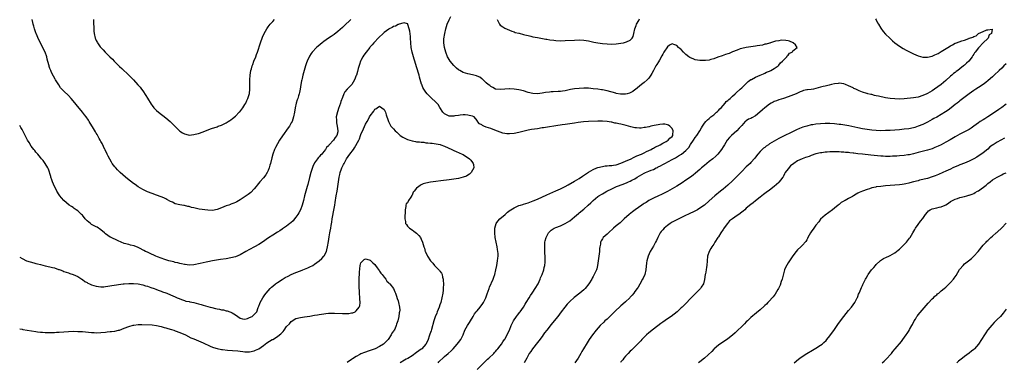
# Model space of a CAD drawing. Units: inches. Extents: x 2517000 to 2520000, y 1539000 to 1542000.
# Drawn here: x 2517000 to 2517424, y 1540293 to 1540441 of the extents above; entities that cross this region are included whole.
import ezdxf

# ---------------------------------------------------------------- set-up
doc = ezdxf.new("R2010")
doc.units = ezdxf.units.IN
doc.header["$MEASUREMENT"] = 0
doc.layers.add('LD25171539_10ft', color=41, linetype='Continuous')

msp = doc.modelspace()

# ---------------------------------------------------------------- linework, layer by layer
at = {"layer": 'LD25171539_10ft'}
for points, elevation in [([(2517180.25, 1540293), (2517180.62, 1540293.38), (2517181, 1540293.8), (2517182.31, 1540295), (2517183, 1540295.68), (2517184.62, 1540297), (2517185.85, 1540298.15), (2517186.68, 1540299), (2517188.49, 1540301), (2517189, 1540301.65), (2517190.01, 1540303), (2517191, 1540305), (2517191.8, 1540307), (2517192.94, 1540309), (2517193.72, 1540310.28), (2517194.14, 1540311), (2517195.35, 1540313), (2517195.95, 1540314.05), (2517196.7, 1540315), (2517197, 1540315.42), (2517198.35, 1540317), (2517199.46, 1540318.54), (2517199.83, 1540319), (2517200.78, 1540321), (2517201.34, 1540322.66), (2517202.19, 1540325), (2517202.42, 1540325.58), (2517203.9, 1540329), (2517204.17, 1540329.83), (2517204.62, 1540331), (2517205.15, 1540333), (2517205.55, 1540335), (2517205.88, 1540337), (2517205.95, 1540338.05), (2517206.07, 1540339), (2517206.06, 1540340.06), (2517206, 1540341), (2517205.86, 1540341.86), (2517205.66, 1540343), (2517205.22, 1540345), (2517204.88, 1540347), (2517204.67, 1540349), (2517204.65, 1540349.35), (2517204.68, 1540351), (2517205.23, 1540353), (2517205.97, 1540354.03), (2517206.79, 1540355), (2517209.09, 1540357), (2517210.13, 1540357.87), (2517211.26, 1540358.74), (2517211.63, 1540359), (2517213, 1540359.84), (2517214.49, 1540360.49), (2517215, 1540360.75), (2517215.71, 1540361), (2517216.7, 1540361.3), (2517217, 1540361.36), (2517219, 1540361.98), (2517219.76, 1540362.24), (2517221.21, 1540362.79), (2517223, 1540363.53), (2517227, 1540365.37), (2517231, 1540367.14), (2517233, 1540368.04), (2517235, 1540369.05), (2517236.25, 1540369.75), (2517239, 1540371.35), (2517241, 1540372.53), (2517242.49, 1540373.51), (2517243.67, 1540374.33), (2517245, 1540375.21), (2517247, 1540376.31), (2517248.61, 1540377), (2517249, 1540377.15), (2517251, 1540377.7), (2517252.13, 1540377.87), (2517253, 1540377.95), (2517253.93, 1540378.07), (2517255, 1540378.11), (2517255.75, 1540378.25), (2517257, 1540378.42), (2517259, 1540379.02), (2517261, 1540379.91), (2517263.37, 1540381), (2517264.45, 1540381.55), (2517265, 1540381.78), (2517265.83, 1540382.17), (2517267.9, 1540383), (2517269, 1540383.58), (2517270.05, 1540384.05), (2517271, 1540384.54), (2517272.05, 1540385), (2517272.61, 1540385.39), (2517273, 1540385.54), (2517273.87, 1540386.13), (2517275, 1540386.54), (2517275.27, 1540386.73), (2517275.92, 1540387), (2517277, 1540387.7), (2517278.47, 1540388.47), (2517279.33, 1540389), (2517280.08, 1540389.92), (2517281, 1540390.62), (2517281.28, 1540391), (2517281.32, 1540391.32), (2517281.43, 1540393), (2517281, 1540394), (2517280.11, 1540395), (2517279.46, 1540395.46), (2517279, 1540395.66), (2517277.83, 1540395.83), (2517277, 1540395.89), (2517275.76, 1540395.76), (2517275, 1540395.66), (2517273.33, 1540395.33), (2517271.86, 1540395), (2517271.21, 1540394.79), (2517271, 1540394.77), (2517269.57, 1540394.43), (2517269, 1540394.39), (2517267.77, 1540394.23), (2517267, 1540394.21), (2517265.72, 1540394.28), (2517265, 1540394.35), (2517263.28, 1540394.72), (2517261.28, 1540395.28), (2517259, 1540395.84), (2517258.04, 1540396.04), (2517257, 1540396.29), (2517256.38, 1540396.38), (2517255, 1540396.69), (2517254.72, 1540396.72), (2517253, 1540396.99), (2517251, 1540397.17), (2517249, 1540397.19), (2517245, 1540397), (2517242.86, 1540396.86), (2517240.58, 1540396.58), (2517239, 1540396.33), (2517235, 1540395.82), (2517233.61, 1540395.61), (2517231, 1540395.18), (2517227.34, 1540394.66), (2517225.62, 1540394.38), (2517225, 1540394.26), (2517223, 1540393.92), (2517220.46, 1540393.54), (2517219, 1540393.27), (2517216.71, 1540392.71), (2517215, 1540392.25), (2517213, 1540391.86), (2517211, 1540391.7), (2517209.78, 1540391.78), (2517209, 1540391.86), (2517208.08, 1540392.08), (2517207, 1540392.38), (2517204.71, 1540393.29), (2517203, 1540394), (2517201, 1540394.67), (2517199.97, 1540395), (2517199.3, 1540395.3), (2517199, 1540395.58), (2517198.1, 1540396.1), (2517197.24, 1540397), (2517197.15, 1540397.15), (2517197, 1540397.52), (2517195.7, 1540399), (2517195, 1540399.36), (2517193.64, 1540399.64), (2517193, 1540399.74), (2517191.88, 1540399.88), (2517191, 1540399.86), (2517189.81, 1540399.81), (2517189, 1540399.66), (2517187.42, 1540399.42), (2517187, 1540399.34), (2517185.37, 1540399.38), (2517185, 1540399.41), (2517183.86, 1540399.86), (2517183, 1540400.39), (2517182.66, 1540400.66), (2517182.34, 1540401), (2517181, 1540403.12), (2517180.31, 1540404.31), (2517179.69, 1540405), (2517179, 1540405.62), (2517177.53, 1540407), (2517177.24, 1540407.24), (2517176.21, 1540408.21), (2517175.53, 1540409), (2517175, 1540409.66), (2517174.1, 1540411), (2517173.68, 1540411.68), (2517173.19, 1540413), (2517173.13, 1540413.13), (2517172.19, 1540416.19), (2517172.01, 1540417), (2517171.64, 1540418.36), (2517171.35, 1540419.35), (2517171, 1540420.62), (2517170.25, 1540423), (2517169.92, 1540423.92), (2517169.6, 1540425), (2517169.04, 1540427), (2517168.66, 1540429), (2517168.51, 1540431), (2517168.4, 1540433), (2517168.29, 1540433.71), (2517168.06, 1540436.06), (2517167.8, 1540437), (2517167.18, 1540438.82), (2517167.16, 1540439), (2517167.13, 1540439.13), (2517167, 1540439.21), (2517165.6, 1540439.6), (2517165, 1540439.5), (2517163.45, 1540439), (2517163.13, 1540438.87), (2517163, 1540438.87), (2517161.82, 1540438.18), (2517161, 1540437.95), (2517160.4, 1540437.6), (2517159.15, 1540437), (2517159, 1540436.92), (2517157, 1540435.41), (2517156.54, 1540435), (2517154.76, 1540433.24), (2517152.61, 1540431), (2517151.84, 1540430.16), (2517151, 1540429.22), (2517150.81, 1540429), (2517149.23, 1540427), (2517148.31, 1540425.69), (2517147.87, 1540425), (2517147, 1540423.33), (2517146.84, 1540423), (2517146.34, 1540421.66), (2517145.87, 1540419.87), (2517145.46, 1540418.54), (2517145.05, 1540417), (2517145, 1540416.84), (2517144.23, 1540415), (2517143.07, 1540413), (2517143, 1540412.91), (2517141.04, 1540410.96), (2517140.11, 1540409.89), (2517139.66, 1540409), (2517139, 1540407.39), (2517138.37, 1540405.63), (2517138.19, 1540405), (2517137.77, 1540403.77), (2517137.34, 1540402.66), (2517137, 1540401.63), (2517136.83, 1540401.17), (2517136.38, 1540399), (2517136.42, 1540397.59), (2517136.47, 1540396.47), (2517136.79, 1540395), (2517137.07, 1540393), (2517137, 1540392.58), (2517136.6, 1540391), (2517135.84, 1540390.16), (2517135.11, 1540389), (2517133.31, 1540387), (2517133.15, 1540386.85), (2517133, 1540386.62), (2517132.19, 1540385.81), (2517131.7, 1540385), (2517131, 1540384.05), (2517130.09, 1540383), (2517129.54, 1540382.46), (2517129, 1540381.8), (2517128.58, 1540381.42), (2517128.27, 1540381), (2517127, 1540379.19), (2517126.9, 1540379), (2517126.31, 1540377.69), (2517125.46, 1540375), (2517124.83, 1540372.83), (2517124.08, 1540369.92), (2517123.79, 1540369), (2517123.21, 1540367), (2517122.71, 1540365), (2517122.27, 1540363), (2517122.02, 1540361.98), (2517121.73, 1540361), (2517120.97, 1540359), (2517120.28, 1540357.72), (2517119.81, 1540357), (2517119, 1540355.81), (2517118.32, 1540355), (2517117.74, 1540354.26), (2517116.73, 1540353.27), (2517116.38, 1540353), (2517115, 1540351.9), (2517113.26, 1540350.74), (2517113, 1540350.59), (2517112.05, 1540349.95), (2517111, 1540349.31), (2517109, 1540348.03), (2517107.19, 1540346.81), (2517104.55, 1540345), (2517103, 1540344.03), (2517101.14, 1540343), (2517099, 1540341.86), (2517097.47, 1540341), (2517095, 1540339.55), (2517093, 1540338.67), (2517091, 1540338.18), (2517089, 1540337.86), (2517086.47, 1540337.53), (2517084.73, 1540337.27), (2517083, 1540336.96), (2517081, 1540336.55), (2517080.39, 1540336.39), (2517079, 1540336.11), (2517077.8, 1540335.8), (2517075, 1540335.23), (2517073, 1540335.12), (2517071.34, 1540335.34), (2517071, 1540335.36), (2517069.69, 1540335.69), (2517069, 1540335.8), (2517068.08, 1540336.08), (2517067, 1540336.29), (2517066.46, 1540336.46), (2517065, 1540336.79), (2517064.23, 1540337), (2517062.48, 1540337.52), (2517061, 1540338.05), (2517059.33, 1540338.67), (2517058.59, 1540339), (2517057.55, 1540339.55), (2517057, 1540339.74), (2517056.17, 1540340.17), (2517055, 1540340.66), (2517054.24, 1540341), (2517053.46, 1540341.46), (2517051.61, 1540342.39), (2517051, 1540342.72), (2517049.36, 1540343.36), (2517047.77, 1540343.77), (2517047, 1540343.93), (2517045, 1540344.48), (2517042.43, 1540345.57), (2517039.16, 1540347.16), (2517039, 1540347.21), (2517037, 1540348.57), (2517036.76, 1540348.76), (2517036.52, 1540349), (2517035, 1540350.29), (2517033.41, 1540351.41), (2517033, 1540351.64), (2517032.08, 1540352.08), (2517031, 1540352.67), (2517030.78, 1540352.78), (2517030.47, 1540353), (2517029, 1540354.23), (2517028.25, 1540355), (2517027, 1540356.64), (2517026.64, 1540357), (2517025, 1540358.53), (2517024.27, 1540359), (2517023.52, 1540359.52), (2517023, 1540359.9), (2517022.32, 1540360.32), (2517021.38, 1540361), (2517019.06, 1540363), (2517018.07, 1540364.07), (2517017.31, 1540365), (2517017, 1540365.44), (2517016.04, 1540367), (2517015.66, 1540367.66), (2517015.01, 1540369), (2517014.16, 1540371), (2517013.87, 1540371.86), (2517013.45, 1540373), (2517013.36, 1540373.36), (2517012.43, 1540376.43), (2517012.14, 1540377), (2517011.04, 1540379), (2517010.16, 1540380.16), (2517009.44, 1540381), (2517009, 1540381.47), (2517007.76, 1540383), (2517007, 1540383.81), (2517006.48, 1540384.48), (2517006.12, 1540385), (2517005, 1540386.43), (2517004.01, 1540388.01), (2517003.43, 1540389), (2517001.91, 1540391.91), (2517001.39, 1540393), (2517001, 1540393.66), (2517000.48, 1540394.48), (2517000.2, 1540395), (2517000, 1540395.27)], 7100), ([(2517142.65, 1540441), (2517139.75, 1540438.25), (2517139, 1540437.57), (2517137, 1540435.84), (2517135.4, 1540434.6), (2517134.23, 1540433.77), (2517133.08, 1540433), (2517131, 1540431.54), (2517130.28, 1540431), (2517128.51, 1540429.49), (2517127.89, 1540429), (2517125.98, 1540427), (2517125.58, 1540426.42), (2517124.81, 1540425.19), (2517124.7, 1540425), (2517123.82, 1540423), (2517123.59, 1540422.41), (2517123.12, 1540421), (2517122.5, 1540419), (2517121.93, 1540417), (2517121.61, 1540415.61), (2517121.49, 1540415), (2517121.45, 1540414.55), (2517121.17, 1540413), (2517120.86, 1540411), (2517120.48, 1540409.52), (2517120.38, 1540409), (2517120.13, 1540408.13), (2517119.75, 1540407), (2517119.55, 1540406.45), (2517119.15, 1540405), (2517118.73, 1540403), (2517118.41, 1540401), (2517118, 1540399), (2517117.3, 1540397), (2517117, 1540396.4), (2517116.16, 1540395), (2517115.68, 1540394.32), (2517113.17, 1540390.83), (2517111.97, 1540389), (2517111, 1540387.4), (2517110.15, 1540385.85), (2517109.76, 1540385), (2517108.98, 1540383), (2517108.57, 1540381.43), (2517108.03, 1540379), (2517107.81, 1540378.19), (2517107.44, 1540377), (2517107, 1540375.95), (2517106.53, 1540375), (2517105.97, 1540374.03), (2517105, 1540372.74), (2517103.44, 1540371), (2517102.35, 1540369.65), (2517101.8, 1540369), (2517101, 1540367.97), (2517099.56, 1540366.44), (2517099, 1540366.01), (2517098.45, 1540365.55), (2517097.6, 1540365), (2517095, 1540363.26), (2517093.6, 1540362.4), (2517093, 1540362.16), (2517092.23, 1540361.77), (2517091, 1540361.36), (2517090.75, 1540361.25), (2517090.13, 1540361), (2517089, 1540360.6), (2517087, 1540359.76), (2517085, 1540359.03), (2517083, 1540358.71), (2517081, 1540358.79), (2517077.29, 1540359.29), (2517075.61, 1540359.61), (2517075, 1540359.79), (2517074.01, 1540360.01), (2517073, 1540360.33), (2517072.42, 1540360.42), (2517071, 1540360.75), (2517070.77, 1540360.77), (2517069, 1540361.07), (2517067, 1540361.6), (2517065.77, 1540362.23), (2517065, 1540362.57), (2517063.42, 1540363.42), (2517063, 1540363.69), (2517062.09, 1540364.09), (2517061, 1540364.61), (2517059, 1540365.32), (2517057, 1540365.95), (2517055, 1540366.71), (2517053, 1540367.69), (2517051, 1540368.92), (2517049.8, 1540369.8), (2517049, 1540370.34), (2517046.38, 1540372.38), (2517045.61, 1540373), (2517043.33, 1540375), (2517042.15, 1540376.15), (2517041.38, 1540377), (2517041, 1540377.44), (2517039.89, 1540379), (2517039.54, 1540379.54), (2517038.11, 1540382.11), (2517037.69, 1540383), (2517036.77, 1540384.77), (2517036.68, 1540385), (2517035.5, 1540387.5), (2517035, 1540388.37), (2517034.7, 1540389), (2517034.3, 1540389.7), (2517033.39, 1540391.39), (2517033, 1540391.95), (2517032.62, 1540392.62), (2517031.32, 1540394.68), (2517030.35, 1540396.35), (2517029.93, 1540397), (2517029.6, 1540397.6), (2517028.64, 1540399), (2517027.95, 1540399.96), (2517027, 1540401.14), (2517024.33, 1540404.33), (2517023, 1540406.01), (2517022.16, 1540407), (2517021, 1540408.3), (2517019, 1540410.18), (2517018.18, 1540411), (2517017.63, 1540411.63), (2517016.81, 1540412.81), (2517016.26, 1540413.73), (2517015.49, 1540415), (2517015.29, 1540415.29), (2517014.56, 1540416.56), (2517013.77, 1540418.23), (2517013.38, 1540419), (2517013.26, 1540419.26), (2517013, 1540419.94), (2517012.71, 1540420.71), (2517012.63, 1540421), (2517012.53, 1540421.47), (2517011.89, 1540423.89), (2517011.65, 1540425), (2517010.92, 1540427), (2517010.26, 1540428.26), (2517009.95, 1540429), (2517008.31, 1540432.31), (2517007.11, 1540435), (2517007, 1540435.3), (2517006.43, 1540437), (2517006.13, 1540438.13), (2517005.86, 1540439), (2517005.72, 1540439.72), (2517005.42, 1540441)], 7110), ([(2517031.75, 1540441), (2517031.74, 1540439.74), (2517031.84, 1540439), (2517031.93, 1540438.07), (2517031.9, 1540437), (2517031.96, 1540435.96), (2517032.09, 1540435), (2517032.53, 1540433), (2517032.69, 1540432.69), (2517033, 1540431.93), (2517033.32, 1540431.32), (2517033.47, 1540431), (2517034.69, 1540429.31), (2517035, 1540428.9), (2517035.96, 1540427.96), (2517036.8, 1540427), (2517038.79, 1540425), (2517038.9, 1540424.9), (2517039.91, 1540423.91), (2517040.68, 1540423), (2517043, 1540420.74), (2517043.95, 1540419.95), (2517047, 1540416.98), (2517048.05, 1540416.05), (2517048.96, 1540415), (2517050.93, 1540412.93), (2517051.88, 1540411.88), (2517052.45, 1540411), (2517053, 1540410.23), (2517054.28, 1540408.28), (2517055, 1540407.04), (2517056.59, 1540404.59), (2517057, 1540404), (2517057.84, 1540403), (2517059, 1540401.78), (2517060.53, 1540400.53), (2517061.68, 1540399.68), (2517063, 1540398.57), (2517064.8, 1540397), (2517065.94, 1540395.94), (2517066.85, 1540395), (2517068.86, 1540393), (2517069, 1540392.89), (2517070.2, 1540392.2), (2517071, 1540391.7), (2517071.58, 1540391.58), (2517073, 1540391.22), (2517075, 1540391.4), (2517075.56, 1540391.56), (2517077, 1540391.93), (2517079, 1540392.63), (2517082.18, 1540393.82), (2517083, 1540394.1), (2517083.64, 1540394.36), (2517085, 1540394.8), (2517085.5, 1540395), (2517087, 1540395.49), (2517089, 1540396.45), (2517089.83, 1540397), (2517090.56, 1540397.44), (2517091, 1540397.74), (2517091.71, 1540398.29), (2517093, 1540399.37), (2517094.55, 1540401), (2517094.76, 1540401.24), (2517095.65, 1540402.35), (2517096.1, 1540403), (2517097, 1540404.42), (2517097.36, 1540405), (2517097.9, 1540406.1), (2517098.32, 1540407), (2517098.94, 1540409.06), (2517099.17, 1540411), (2517099.19, 1540413), (2517099.17, 1540415), (2517099.27, 1540417), (2517099.59, 1540419), (2517099.82, 1540419.82), (2517100.13, 1540421), (2517100.36, 1540421.64), (2517100.89, 1540423), (2517101.71, 1540425), (2517102.07, 1540425.93), (2517102.46, 1540427), (2517103.77, 1540431), (2517104.6, 1540433.4), (2517105.27, 1540435), (2517106.42, 1540437), (2517107, 1540437.81), (2517107.93, 1540439), (2517109, 1540440.24), (2517109.71, 1540441)], 7120), ([(2517197, 1540290.13), (2517200.46, 1540293.54), (2517201, 1540294.01), (2517201.51, 1540294.49), (2517202.1, 1540295), (2517204.2, 1540297), (2517204.56, 1540297.44), (2517205, 1540297.9), (2517205.51, 1540298.49), (2517206, 1540299), (2517207, 1540300.31), (2517207.5, 1540301), (2517208.06, 1540301.94), (2517208.87, 1540303), (2517209, 1540303.2), (2517209.99, 1540305), (2517210.29, 1540305.71), (2517210.97, 1540307), (2517211.73, 1540309), (2517212.11, 1540309.89), (2517212.75, 1540311), (2517214.05, 1540313), (2517214.43, 1540313.57), (2517215, 1540314.27), (2517215.3, 1540314.7), (2517215.54, 1540315), (2517216.95, 1540317), (2517217.73, 1540318.27), (2517218.21, 1540319), (2517219.45, 1540321), (2517220.01, 1540321.99), (2517220.71, 1540323), (2517221, 1540323.47), (2517222.05, 1540325), (2517223.27, 1540327), (2517224.19, 1540329), (2517224.4, 1540329.6), (2517225.03, 1540331), (2517225.76, 1540333), (2517225.96, 1540334.04), (2517226.2, 1540335), (2517226.31, 1540336.31), (2517226.34, 1540337), (2517226.3, 1540339), (2517226.21, 1540340.21), (2517226.2, 1540341), (2517226.22, 1540341.78), (2517226.15, 1540343), (2517226.28, 1540345), (2517226.41, 1540345.59), (2517226.76, 1540347), (2517227, 1540347.54), (2517227.86, 1540349), (2517228.39, 1540349.61), (2517229, 1540350.24), (2517230.17, 1540351), (2517231, 1540351.39), (2517233, 1540352.1), (2517235, 1540352.99), (2517237, 1540354.25), (2517239, 1540355.92), (2517240.66, 1540357.34), (2517241, 1540357.6), (2517243, 1540359.28), (2517244.87, 1540361), (2517246.01, 1540361.99), (2517247.01, 1540363), (2517249, 1540364.64), (2517249.5, 1540365), (2517251, 1540365.91), (2517251.71, 1540366.29), (2517252.92, 1540367), (2517255, 1540368.04), (2517257.15, 1540369), (2517259.98, 1540370.02), (2517261, 1540370.45), (2517261.4, 1540370.6), (2517262.23, 1540371), (2517263, 1540371.33), (2517263.75, 1540371.75), (2517265, 1540372.37), (2517265.98, 1540373), (2517267, 1540373.6), (2517269, 1540374.71), (2517269.61, 1540375), (2517271, 1540375.56), (2517272, 1540376), (2517273, 1540376.4), (2517274.17, 1540377), (2517274.73, 1540377.27), (2517275, 1540377.43), (2517276.05, 1540377.95), (2517277, 1540378.55), (2517277.31, 1540378.69), (2517277.85, 1540379), (2517281, 1540380.59), (2517281.7, 1540381), (2517282.55, 1540381.44), (2517283.81, 1540382.19), (2517285.02, 1540383), (2517287, 1540384.56), (2517287.44, 1540385), (2517288.19, 1540385.81), (2517289, 1540387.1), (2517290.27, 1540389), (2517291, 1540390.14), (2517291.64, 1540391), (2517293, 1540393), (2517293.69, 1540394.31), (2517294.11, 1540395), (2517295, 1540396.3), (2517295.55, 1540397), (2517296.22, 1540397.78), (2517297, 1540398.37), (2517297.33, 1540398.67), (2517297.78, 1540399), (2517299, 1540399.97), (2517300.19, 1540401), (2517300.58, 1540401.42), (2517301, 1540401.75), (2517301.56, 1540402.44), (2517302.12, 1540403), (2517303.93, 1540405), (2517304.38, 1540405.62), (2517305, 1540406.13), (2517305.45, 1540406.55), (2517306.02, 1540407), (2517307, 1540407.96), (2517308.22, 1540409), (2517308.59, 1540409.41), (2517310.39, 1540411), (2517311, 1540411.6), (2517312.49, 1540413), (2517312.74, 1540413.26), (2517313, 1540413.48), (2517313.77, 1540414.23), (2517315, 1540415.1), (2517315.18, 1540415.18), (2517317, 1540416.21), (2517318.97, 1540416.97), (2517320.35, 1540417.65), (2517321, 1540417.87), (2517321.74, 1540418.26), (2517323, 1540418.75), (2517323.56, 1540419), (2517325, 1540419.91), (2517326.67, 1540421), (2517327, 1540421.33), (2517327.72, 1540422.28), (2517328.57, 1540423), (2517329, 1540423.53), (2517330.44, 1540425), (2517330.61, 1540425.39), (2517331, 1540425.66), (2517331.55, 1540426.45), (2517332.72, 1540427), (2517333, 1540427.46), (2517334.94, 1540429), (2517334.15, 1540430.15), (2517333.21, 1540431), (2517331.65, 1540431.65), (2517331, 1540431.77), (2517330.04, 1540432.04), (2517328.07, 1540432.07), (2517327, 1540431.89), (2517325.63, 1540431.63), (2517323.36, 1540431), (2517323.1, 1540430.9), (2517323, 1540430.89), (2517321.59, 1540430.41), (2517321, 1540430.33), (2517319.96, 1540430.04), (2517317.65, 1540429.65), (2517317, 1540429.52), (2517313, 1540428.96), (2517311, 1540428.54), (2517310.34, 1540428.34), (2517309, 1540427.87), (2517307.09, 1540427.09), (2517305.59, 1540426.41), (2517305, 1540426.23), (2517304.1, 1540425.9), (2517302.59, 1540425.41), (2517300.76, 1540424.76), (2517299, 1540424.09), (2517297.77, 1540423.77), (2517297, 1540423.54), (2517295.38, 1540423.38), (2517295, 1540423.33), (2517293, 1540423.38), (2517291, 1540423.71), (2517290.05, 1540424.05), (2517289, 1540424.49), (2517288.68, 1540424.68), (2517288.25, 1540425), (2517287, 1540426.01), (2517285.94, 1540427), (2517285, 1540428.04), (2517284.46, 1540428.46), (2517283.84, 1540429), (2517283, 1540429.8), (2517281.71, 1540430.29), (2517281, 1540430.5), (2517279.97, 1540430.03), (2517279, 1540429.29), (2517277.54, 1540427), (2517277, 1540426.08), (2517276.62, 1540425.38), (2517275.55, 1540423.55), (2517275.16, 1540422.84), (2517274.44, 1540421.56), (2517274.09, 1540421), (2517273, 1540419), (2517272.32, 1540417.68), (2517271.86, 1540417), (2517271, 1540415.77), (2517270.27, 1540415), (2517269, 1540413.86), (2517267.88, 1540413), (2517267, 1540412.28), (2517265.21, 1540410.79), (2517265, 1540410.66), (2517264.05, 1540409.95), (2517262.7, 1540409.3), (2517261.62, 1540409), (2517261, 1540408.86), (2517260.87, 1540408.87), (2517259, 1540408.84), (2517258.87, 1540408.87), (2517257, 1540409.17), (2517256.77, 1540409.23), (2517253, 1540410.25), (2517251, 1540410.66), (2517250.69, 1540410.69), (2517249, 1540410.93), (2517247, 1540411.16), (2517245, 1540411.36), (2517243, 1540411.44), (2517241, 1540411.33), (2517239, 1540411.09), (2517237.21, 1540410.79), (2517235.54, 1540410.46), (2517235, 1540410.33), (2517233.84, 1540410.16), (2517233, 1540410.02), (2517232.02, 1540409.98), (2517229.82, 1540409.82), (2517229, 1540409.8), (2517228.26, 1540409.74), (2517226.51, 1540409.49), (2517225, 1540409.2), (2517223, 1540408.97), (2517221, 1540409.09), (2517219, 1540409.62), (2517217, 1540410.27), (2517215, 1540410.74), (2517213.01, 1540410.99), (2517211.09, 1540411.09), (2517211, 1540411.11), (2517209, 1540411.06), (2517207, 1540410.91), (2517205, 1540411.06), (2517203.78, 1540411.78), (2517203, 1540412.07), (2517202.53, 1540412.53), (2517201.8, 1540413), (2517201, 1540413.78), (2517199.69, 1540415), (2517199.34, 1540415.34), (2517199, 1540415.52), (2517198.16, 1540416.16), (2517197, 1540416.6), (2517196.73, 1540416.73), (2517195, 1540417.22), (2517193, 1540417.67), (2517191, 1540418.25), (2517189.57, 1540419), (2517189, 1540419.35), (2517188.1, 1540420.1), (2517187.16, 1540421), (2517187, 1540421.17), (2517185.49, 1540423), (2517185, 1540423.76), (2517184.54, 1540424.54), (2517184.31, 1540425), (2517183.51, 1540427), (2517182.95, 1540429), (2517182.72, 1540431), (2517182.76, 1540432.76), (2517183.07, 1540435.07), (2517183.53, 1540437), (2517184.18, 1540439), (2517185, 1540440.95), (2517185.67, 1540442.33)], 7110), ([(2517205.61, 1540441), (2517206.66, 1540439), (2517207, 1540438.6), (2517208.17, 1540437.83), (2517209, 1540437.26), (2517211, 1540436.43), (2517212, 1540436), (2517213, 1540435.73), (2517213.49, 1540435.49), (2517215, 1540435.13), (2517215.09, 1540435.09), (2517217, 1540434.57), (2517217.53, 1540434.47), (2517219, 1540434.07), (2517220.18, 1540433.82), (2517221, 1540433.61), (2517223, 1540433.21), (2517226.61, 1540432.61), (2517227, 1540432.56), (2517228.34, 1540432.34), (2517230.11, 1540432.11), (2517231, 1540432.02), (2517233, 1540431.9), (2517235, 1540431.93), (2517239, 1540432.17), (2517241, 1540432.22), (2517243, 1540432.12), (2517243.95, 1540431.95), (2517245, 1540431.79), (2517245.63, 1540431.63), (2517247.26, 1540431.26), (2517249, 1540430.91), (2517251, 1540430.66), (2517253, 1540430.52), (2517255, 1540430.47), (2517257, 1540430.57), (2517259, 1540430.82), (2517260.05, 1540431), (2517261, 1540431.22), (2517261.45, 1540431.45), (2517263, 1540432.12), (2517263.82, 1540433), (2517264.25, 1540433.75), (2517264.48, 1540435), (2517264.97, 1540436.97), (2517265.53, 1540438.47), (2517265.74, 1540439), (2517266.68, 1540440.68), (2517267, 1540441.29)], 7120), ([(2517368.7, 1540441.3), (2517368.88, 1540440.88), (2517369.55, 1540439.55), (2517369.88, 1540439), (2517371, 1540437.26), (2517371.93, 1540435.93), (2517373, 1540434.77), (2517374.75, 1540433), (2517375.9, 1540431.9), (2517377.04, 1540431), (2517379, 1540429.51), (2517380.52, 1540428.52), (2517381.82, 1540427.82), (2517385, 1540426.29), (2517387, 1540425.43), (2517389, 1540424.85), (2517391, 1540424.75), (2517393, 1540425.21), (2517394.25, 1540425.75), (2517395.6, 1540426.4), (2517397, 1540427.23), (2517399.77, 1540429), (2517401, 1540429.75), (2517401.85, 1540430.15), (2517403, 1540430.79), (2517403.16, 1540430.84), (2517403.51, 1540431), (2517405.88, 1540431.88), (2517407, 1540432.18), (2517408.91, 1540432.91), (2517409, 1540432.92), (2517409.18, 1540433), (2517410.57, 1540433.43), (2517411, 1540433.75), (2517412.03, 1540433.97), (2517413, 1540434.96), (2517413.05, 1540434.95), (2517413.08, 1540435), (2517415, 1540435.83), (2517416.57, 1540436.57), (2517417, 1540436.55), (2517418.87, 1540436.87), (2517418.66, 1540435), (2517417.61, 1540434.39), (2517417.13, 1540433), (2517417, 1540432.89), (2517415, 1540431), (2517413.15, 1540429), (2517413, 1540428.83), (2517411.65, 1540427), (2517411.34, 1540426.66), (2517411, 1540426.05), (2517410.52, 1540425.48), (2517410.33, 1540425), (2517408.81, 1540423), (2517407.83, 1540422.17), (2517407, 1540421.35), (2517406.62, 1540421), (2517405, 1540419.77), (2517404.07, 1540419), (2517403.44, 1540418.56), (2517403, 1540418.2), (2517402.29, 1540417.71), (2517401.57, 1540417), (2517401, 1540416.53), (2517399, 1540414.73), (2517396.87, 1540413), (2517394.05, 1540411), (2517393, 1540410.32), (2517391, 1540409.16), (2517390.7, 1540409), (2517389, 1540408.25), (2517387, 1540407.61), (2517385, 1540407.27), (2517381, 1540406.83), (2517379, 1540406.71), (2517377, 1540406.76), (2517374.93, 1540406.93), (2517373, 1540407.2), (2517369.9, 1540407.9), (2517369, 1540408.17), (2517368.28, 1540408.28), (2517367, 1540408.63), (2517366.66, 1540408.66), (2517365.4, 1540409), (2517365, 1540409.09), (2517364.85, 1540409.15), (2517363, 1540409.69), (2517361.66, 1540410.34), (2517361, 1540410.59), (2517360.2, 1540411), (2517359.35, 1540411.35), (2517359, 1540411.55), (2517357.98, 1540411.98), (2517357, 1540412.49), (2517355.77, 1540413), (2517355, 1540413.27), (2517353, 1540413.53), (2517352.5, 1540413.5), (2517351, 1540413.29), (2517349.71, 1540413), (2517348.74, 1540412.74), (2517347, 1540412.34), (2517346.08, 1540412.08), (2517345, 1540411.8), (2517343, 1540411.21), (2517341.93, 1540411), (2517341, 1540410.84), (2517339.31, 1540410.69), (2517339, 1540410.64), (2517337.65, 1540410.35), (2517337, 1540410.16), (2517336.22, 1540409.78), (2517335, 1540409.28), (2517334.82, 1540409.18), (2517334.42, 1540409), (2517331, 1540407.7), (2517329, 1540406.97), (2517327, 1540406.32), (2517325.95, 1540405.95), (2517325, 1540405.64), (2517324.56, 1540405.44), (2517323.75, 1540405), (2517323, 1540404.56), (2517321, 1540402.98), (2517319.99, 1540402.01), (2517318.83, 1540401), (2517317, 1540399.46), (2517315.42, 1540398.58), (2517315, 1540398.31), (2517314.01, 1540397.99), (2517313, 1540397.35), (2517312.75, 1540397.25), (2517312.47, 1540397), (2517311, 1540395.37), (2517310.78, 1540395), (2517309.88, 1540394.12), (2517308.88, 1540393), (2517306.58, 1540391), (2517305.8, 1540390.2), (2517304.82, 1540389), (2517303.57, 1540387), (2517303, 1540386.17), (2517302.29, 1540385), (2517300.68, 1540383), (2517299.86, 1540382.14), (2517298.61, 1540381), (2517297, 1540379.74), (2517295, 1540378.1), (2517293.72, 1540377), (2517293, 1540376.35), (2517291.17, 1540374.83), (2517290.07, 1540373.93), (2517288.93, 1540373.07), (2517287, 1540371.67), (2517285.41, 1540370.59), (2517284.18, 1540369.82), (2517283, 1540369.12), (2517281, 1540367.99), (2517279, 1540366.91), (2517277, 1540365.85), (2517276.43, 1540365.57), (2517275.19, 1540365), (2517273, 1540363.96), (2517271.07, 1540362.93), (2517269.86, 1540362.15), (2517269, 1540361.62), (2517268.63, 1540361.37), (2517268.03, 1540361), (2517265.14, 1540359), (2517263.92, 1540358.08), (2517262.58, 1540357), (2517260.38, 1540355), (2517259.68, 1540354.32), (2517258.64, 1540353.36), (2517257, 1540352), (2517255.85, 1540351), (2517253.57, 1540349), (2517253, 1540348.44), (2517251.39, 1540347), (2517251.22, 1540346.78), (2517251, 1540346.4), (2517250.47, 1540345.53), (2517250.25, 1540345), (2517250.15, 1540344.15), (2517249.9, 1540343), (2517249.79, 1540342.21), (2517249.7, 1540341), (2517249.43, 1540339), (2517248.94, 1540335), (2517248.56, 1540333.44), (2517248.42, 1540333), (2517247.5, 1540331), (2517247, 1540330.12), (2517246.58, 1540329.42), (2517246.39, 1540329), (2517245.18, 1540327), (2517243.56, 1540325), (2517243, 1540324.47), (2517241.34, 1540323), (2517238.88, 1540321.12), (2517237, 1540319.45), (2517236.55, 1540319), (2517235.8, 1540318.2), (2517234.76, 1540317), (2517233.2, 1540315), (2517231.77, 1540313), (2517230.28, 1540311), (2517229, 1540309.54), (2517227, 1540307.1), (2517226.13, 1540305.87), (2517225.5, 1540305), (2517225, 1540304.35), (2517223.61, 1540302.39), (2517223, 1540301.66), (2517220.88, 1540299), (2517220.11, 1540297.89), (2517219.53, 1540297), (2517218.45, 1540295), (2517217.24, 1540293)], 7120), ([(2517425, 1540421.99), (2517423.98, 1540421), (2517423, 1540420.11), (2517421.92, 1540419), (2517419.76, 1540417), (2517419, 1540416.33), (2517417.22, 1540414.78), (2517416.12, 1540413.88), (2517415, 1540413.02), (2517413, 1540411.67), (2517411.91, 1540411), (2517411, 1540410.41), (2517409, 1540409.02), (2517405, 1540405.94), (2517404.49, 1540405.51), (2517403.78, 1540405), (2517403, 1540404.41), (2517401.27, 1540403), (2517400, 1540402), (2517398.82, 1540401.18), (2517397, 1540400.06), (2517395, 1540398.94), (2517393.73, 1540398.27), (2517393, 1540397.87), (2517391, 1540396.82), (2517389, 1540395.81), (2517387.04, 1540394.96), (2517385.52, 1540394.48), (2517385, 1540394.34), (2517383, 1540393.93), (2517381, 1540393.67), (2517379, 1540393.47), (2517377, 1540393.31), (2517375, 1540393.19), (2517373, 1540393.1), (2517371, 1540393.07), (2517369, 1540393.15), (2517367, 1540393.35), (2517365, 1540393.62), (2517363, 1540393.94), (2517361, 1540394.32), (2517357.11, 1540395.11), (2517355.44, 1540395.44), (2517353.7, 1540395.7), (2517353, 1540395.8), (2517351, 1540396.01), (2517349, 1540396.12), (2517348.14, 1540396.14), (2517347, 1540396.15), (2517345, 1540396.08), (2517343, 1540395.86), (2517341.63, 1540395.63), (2517341, 1540395.54), (2517339, 1540395.1), (2517337.38, 1540394.62), (2517335.94, 1540394.06), (2517334.57, 1540393.43), (2517327, 1540389.72), (2517325, 1540388.62), (2517323, 1540387.35), (2517322.52, 1540387), (2517321.61, 1540386.39), (2517321, 1540385.9), (2517320.47, 1540385.53), (2517319, 1540384.09), (2517318, 1540383), (2517317, 1540381.66), (2517316.71, 1540381.29), (2517315, 1540379.38), (2517314.63, 1540379), (2517313.8, 1540378.2), (2517313, 1540377.47), (2517311, 1540375.5), (2517307, 1540371.46), (2517305, 1540369.55), (2517303, 1540367.88), (2517301.85, 1540367), (2517301, 1540366.3), (2517300.27, 1540365.73), (2517299.44, 1540365), (2517297, 1540362.76), (2517294.99, 1540361.01), (2517293, 1540359.6), (2517292.03, 1540359), (2517291.36, 1540358.64), (2517290.03, 1540357.97), (2517289, 1540357.49), (2517288.68, 1540357.32), (2517286.19, 1540356.19), (2517283, 1540354.67), (2517281.91, 1540354.09), (2517281, 1540353.56), (2517280.65, 1540353.35), (2517280.13, 1540353), (2517279, 1540352.18), (2517277.58, 1540351), (2517277, 1540350.38), (2517276.35, 1540349.65), (2517275.88, 1540349), (2517274.84, 1540347), (2517274.28, 1540345.72), (2517273.92, 1540345), (2517273, 1540343.28), (2517271.63, 1540341), (2517270.67, 1540339), (2517270.15, 1540337), (2517270.03, 1540336.03), (2517269.71, 1540333), (2517269.22, 1540331), (2517268.53, 1540329.47), (2517268.34, 1540329), (2517267.15, 1540326.85), (2517266.38, 1540325.62), (2517265.95, 1540325), (2517265, 1540323.73), (2517264.49, 1540323), (2517263.85, 1540322.15), (2517263, 1540321.24), (2517262.8, 1540321), (2517261, 1540319.27), (2517259.81, 1540318.19), (2517259, 1540317.52), (2517258.42, 1540317), (2517257, 1540315.68), (2517254.59, 1540313.41), (2517253, 1540311.83), (2517252.12, 1540311), (2517251.57, 1540310.43), (2517250.1, 1540309), (2517248.25, 1540307), (2517246.68, 1540305), (2517245.33, 1540303), (2517244.44, 1540301.56), (2517242.93, 1540299), (2517242.2, 1540297.8), (2517241.74, 1540297), (2517240.52, 1540295), (2517239.08, 1540293)], 7130), ([(2517000, 1540338.55), (2517001, 1540337.98), (2517003, 1540336.96), (2517004.47, 1540336.47), (2517006.04, 1540336.03), (2517007, 1540335.83), (2517007.66, 1540335.66), (2517009, 1540335.36), (2517011, 1540334.86), (2517013, 1540334.41), (2517014.14, 1540334.14), (2517015, 1540333.9), (2517016.75, 1540333.25), (2517017, 1540333.18), (2517017.43, 1540333), (2517018.59, 1540332.59), (2517019, 1540332.41), (2517020.08, 1540332.08), (2517021, 1540331.72), (2517021.55, 1540331.55), (2517023, 1540331.04), (2517025, 1540330.2), (2517026.72, 1540329), (2517027, 1540328.83), (2517028.09, 1540328.09), (2517029, 1540327.53), (2517029.35, 1540327.35), (2517030.08, 1540327), (2517031, 1540326.59), (2517033, 1540325.96), (2517035, 1540325.68), (2517036.2, 1540325.8), (2517037, 1540325.85), (2517037.98, 1540325.98), (2517039.69, 1540326.31), (2517044.63, 1540327), (2517045, 1540327.05), (2517047, 1540327.23), (2517049, 1540327.2), (2517051, 1540326.96), (2517053, 1540326.53), (2517054.13, 1540326.14), (2517055, 1540325.96), (2517056.49, 1540325.51), (2517057.87, 1540325), (2517058.65, 1540324.66), (2517059, 1540324.56), (2517060.08, 1540324.08), (2517061, 1540323.8), (2517061.58, 1540323.58), (2517063, 1540323.14), (2517063.39, 1540323), (2517065, 1540322.3), (2517067, 1540321.38), (2517067.88, 1540321), (2517068.64, 1540320.64), (2517069, 1540320.53), (2517070.09, 1540320.09), (2517071, 1540319.85), (2517071.62, 1540319.62), (2517073, 1540319.36), (2517073.26, 1540319.26), (2517075, 1540318.94), (2517077, 1540318.43), (2517078.1, 1540318.1), (2517079, 1540317.85), (2517081.98, 1540317), (2517082.75, 1540316.75), (2517084.36, 1540316.36), (2517085, 1540316.18), (2517086.05, 1540316.05), (2517087, 1540315.78), (2517087.74, 1540315.74), (2517089, 1540315.4), (2517089.38, 1540315.38), (2517090.55, 1540315), (2517091, 1540314.82), (2517091.54, 1540314.46), (2517093, 1540313.65), (2517093.98, 1540313), (2517095, 1540312.25), (2517095.96, 1540311.96), (2517097, 1540311.83), (2517098.1, 1540312.1), (2517099, 1540312.44), (2517100.12, 1540313), (2517101, 1540313.76), (2517101.6, 1540314.4), (2517102.12, 1540315), (2517102.75, 1540316.75), (2517103, 1540317.33), (2517103.46, 1540318.54), (2517103.58, 1540319), (2517104.72, 1540321), (2517105, 1540321.35), (2517105.66, 1540322.34), (2517106.15, 1540323), (2517107.92, 1540325), (2517108.44, 1540325.56), (2517109, 1540326.03), (2517110.21, 1540327), (2517111, 1540327.61), (2517113, 1540328.91), (2517114.31, 1540329.69), (2517115.6, 1540330.4), (2517117, 1540331.06), (2517119, 1540331.91), (2517121, 1540332.67), (2517121.95, 1540333), (2517122.71, 1540333.29), (2517124.12, 1540333.88), (2517125, 1540334.3), (2517126.21, 1540335), (2517127, 1540335.51), (2517128.96, 1540337), (2517130.08, 1540337.92), (2517131.06, 1540338.94), (2517131.15, 1540339.15), (2517132.12, 1540341), (2517132.37, 1540341.63), (2517132.65, 1540343), (2517133, 1540345.22), (2517133.3, 1540347.3), (2517133.61, 1540349), (2517133.73, 1540349.73), (2517133.97, 1540351), (2517134.15, 1540352.15), (2517134.41, 1540353.59), (2517134.65, 1540355), (2517135.46, 1540359.46), (2517135.69, 1540361), (2517135.84, 1540362.15), (2517136.32, 1540365), (2517136.71, 1540367), (2517137.05, 1540369), (2517137.62, 1540373), (2517137.88, 1540374.12), (2517138.07, 1540375), (2517138.62, 1540376.62), (2517138.76, 1540377), (2517139.48, 1540378.52), (2517139.7, 1540379), (2517140.83, 1540381), (2517142.23, 1540383), (2517143.72, 1540385), (2517144.29, 1540385.71), (2517146.09, 1540389), (2517146.38, 1540389.62), (2517146.87, 1540391), (2517147, 1540391.4), (2517148.07, 1540393.93), (2517149, 1540395.95), (2517149.64, 1540397), (2517150.36, 1540398.36), (2517150.72, 1540399), (2517151, 1540399.55), (2517152.48, 1540401.52), (2517153, 1540402.39), (2517153.44, 1540402.56), (2517154.03, 1540403), (2517155, 1540403.63), (2517155.43, 1540403.43), (2517156.02, 1540403), (2517157, 1540402.16), (2517157.51, 1540401), (2517157.92, 1540399.92), (2517158.17, 1540399), (2517158.41, 1540398.41), (2517158.83, 1540397), (2517159, 1540396.75), (2517159.94, 1540395), (2517161, 1540393.91), (2517161.78, 1540393), (2517162.41, 1540392.41), (2517163, 1540391.91), (2517163.47, 1540391.47), (2517163.95, 1540391), (2517165, 1540390.29), (2517165.84, 1540389.84), (2517167, 1540389.32), (2517167.99, 1540389), (2517169, 1540388.72), (2517170.48, 1540388.48), (2517171, 1540388.34), (2517172.25, 1540388.25), (2517173, 1540388.09), (2517174.06, 1540388.06), (2517175, 1540387.91), (2517175.87, 1540387.87), (2517177, 1540387.71), (2517177.66, 1540387.66), (2517179.41, 1540387.41), (2517181.09, 1540387.09), (2517181.43, 1540387), (2517183, 1540386.47), (2517186.18, 1540385), (2517187, 1540384.56), (2517188.07, 1540384.07), (2517190.63, 1540383), (2517191, 1540382.79), (2517193.78, 1540381), (2517194.32, 1540380.32), (2517195, 1540379.43), (2517195.38, 1540379), (2517195.47, 1540378.53), (2517195.62, 1540377), (2517194.47, 1540375), (2517193.73, 1540374.27), (2517193, 1540373.91), (2517192.48, 1540373.52), (2517191.1, 1540373), (2517189, 1540372.48), (2517187, 1540372.11), (2517185, 1540371.84), (2517181.48, 1540371.48), (2517179.19, 1540371.19), (2517177, 1540370.88), (2517175, 1540370.5), (2517173.87, 1540370.13), (2517173, 1540369.75), (2517172.5, 1540369.5), (2517171.87, 1540369), (2517171, 1540368.26), (2517169.9, 1540367), (2517169.5, 1540366.5), (2517169, 1540365.32), (2517168.85, 1540365.15), (2517168.47, 1540364.47), (2517167.53, 1540363), (2517167.34, 1540362.66), (2517167, 1540361.91), (2517166.54, 1540361.46), (2517166.4, 1540361), (2517166.39, 1540360.38), (2517166.02, 1540359), (2517166.05, 1540358.05), (2517165.93, 1540355.93), (2517165.91, 1540355), (2517166.12, 1540353.88), (2517166.25, 1540353), (2517166.55, 1540352.55), (2517167, 1540351.95), (2517167.43, 1540351.43), (2517167.87, 1540351), (2517169, 1540350.25), (2517169.74, 1540349.74), (2517170.9, 1540348.9), (2517171.91, 1540347.91), (2517172.66, 1540347), (2517173, 1540346.29), (2517173.56, 1540345), (2517174.13, 1540343), (2517174.36, 1540342.36), (2517174.73, 1540341), (2517174.83, 1540340.83), (2517175, 1540340.39), (2517175.46, 1540339.46), (2517175.65, 1540339), (2517176.99, 1540337), (2517177.99, 1540335.99), (2517178.71, 1540335), (2517180.81, 1540332.81), (2517181, 1540332.51), (2517181.68, 1540331.68), (2517181.94, 1540331), (2517182.14, 1540329.86), (2517182.42, 1540329), (2517182.48, 1540328.48), (2517182.5, 1540327), (2517182.44, 1540325), (2517182.36, 1540324.36), (2517182.23, 1540323), (2517181.86, 1540321), (2517181.36, 1540319), (2517181, 1540318.02), (2517180.68, 1540317), (2517179.89, 1540315), (2517179.63, 1540314.37), (2517179, 1540312.8), (2517178.43, 1540311), (2517177.34, 1540307.34), (2517177.2, 1540306.8), (2517176.73, 1540305.27), (2517176.39, 1540304.39), (2517175.92, 1540303), (2517175.64, 1540302.36), (2517174.97, 1540301), (2517173.19, 1540299), (2517173, 1540298.83), (2517171.92, 1540298.08), (2517171, 1540297.34), (2517169, 1540295.99), (2517167.14, 1540294.86), (2517166.51, 1540294.51), (2517165, 1540293.64), (2517164.62, 1540293.38), (2517163.85, 1540293)], 7090), ([(2517425, 1540404.46), (2517423, 1540403.15), (2517421.73, 1540402.27), (2517419, 1540400.34), (2517417.02, 1540399), (2517415.76, 1540398.24), (2517415, 1540397.8), (2517413.77, 1540397), (2517413, 1540396.48), (2517411, 1540394.96), (2517409.82, 1540394.18), (2517409, 1540393.66), (2517405, 1540391.54), (2517403, 1540390.38), (2517400.87, 1540389.13), (2517399, 1540388.08), (2517396.87, 1540387), (2517395.59, 1540386.41), (2517394.19, 1540385.81), (2517393, 1540385.32), (2517391, 1540384.65), (2517387, 1540383.71), (2517385, 1540383.14), (2517383.28, 1540382.72), (2517382.63, 1540382.63), (2517381, 1540382.39), (2517379, 1540382.19), (2517377.88, 1540382.12), (2517377, 1540382.04), (2517375.97, 1540382.03), (2517375, 1540381.97), (2517373.96, 1540381.96), (2517373, 1540382.01), (2517371.9, 1540382.1), (2517371, 1540382.15), (2517366.58, 1540382.58), (2517363, 1540382.91), (2517361.1, 1540383.1), (2517359.32, 1540383.32), (2517359, 1540383.37), (2517357.54, 1540383.54), (2517357, 1540383.63), (2517355.73, 1540383.73), (2517355, 1540383.82), (2517353.86, 1540383.86), (2517353, 1540383.91), (2517351.92, 1540383.92), (2517351, 1540383.94), (2517349.91, 1540383.91), (2517349, 1540383.91), (2517347.82, 1540383.82), (2517347, 1540383.78), (2517345.59, 1540383.59), (2517345, 1540383.53), (2517343, 1540383.08), (2517341, 1540382.39), (2517340.01, 1540381.99), (2517339, 1540381.68), (2517338.51, 1540381.49), (2517337.02, 1540381), (2517335, 1540380.02), (2517333.51, 1540379), (2517332.09, 1540377.91), (2517331, 1540376.7), (2517329.74, 1540375), (2517329.47, 1540374.53), (2517329, 1540373.51), (2517328.82, 1540373.18), (2517328.69, 1540373), (2517327.77, 1540371.77), (2517327.22, 1540371), (2517327.12, 1540370.88), (2517327, 1540370.77), (2517325, 1540369), (2517323, 1540367.44), (2517321.57, 1540366.43), (2517321, 1540365.98), (2517320.44, 1540365.56), (2517319, 1540364.46), (2517317, 1540362.89), (2517315.99, 1540362.01), (2517315, 1540361.27), (2517313, 1540359.6), (2517312.3, 1540359), (2517311.62, 1540358.38), (2517311, 1540357.94), (2517309.79, 1540357), (2517309, 1540356.5), (2517307, 1540355.13), (2517305.82, 1540354.18), (2517304.88, 1540353.12), (2517304.3, 1540352.3), (2517303.19, 1540350.81), (2517303, 1540350.49), (2517302, 1540349), (2517301, 1540347.35), (2517300.72, 1540347), (2517299.41, 1540345), (2517299, 1540344.17), (2517298.09, 1540343), (2517297.71, 1540342.29), (2517296.93, 1540341), (2517296.24, 1540339), (2517296.09, 1540337), (2517296.03, 1540335), (2517295.84, 1540334.16), (2517295.67, 1540333), (2517295.38, 1540331.38), (2517295.27, 1540331), (2517295, 1540328.89), (2517294.53, 1540327), (2517293.53, 1540325.53), (2517293.22, 1540325), (2517293, 1540324.75), (2517291, 1540322.75), (2517290.15, 1540321.85), (2517289, 1540320.68), (2517287, 1540318.55), (2517285.41, 1540317), (2517285, 1540316.62), (2517283.19, 1540315), (2517281.99, 1540314.01), (2517280.66, 1540313), (2517279, 1540311.9), (2517277, 1540310.52), (2517276.13, 1540309.87), (2517273, 1540307.47), (2517271, 1540305.86), (2517270.05, 1540305), (2517269, 1540303.99), (2517268.06, 1540303), (2517267.56, 1540302.44), (2517267, 1540301.87), (2517266.6, 1540301.4), (2517265, 1540299.78), (2517264.18, 1540299), (2517263.59, 1540298.41), (2517263, 1540297.92), (2517262.06, 1540297), (2517261, 1540295.89), (2517260.27, 1540295), (2517259.75, 1540294.25), (2517259, 1540293.33), (2517258.87, 1540293.13)], 7140), ([(2517424.19, 1540389.81), (2517422.7, 1540389), (2517421, 1540388.13), (2517419.28, 1540387), (2517419.1, 1540386.9), (2517419, 1540386.82), (2517417.9, 1540386.1), (2517417, 1540385.15), (2517415, 1540383.53), (2517412.3, 1540381.7), (2517411, 1540380.97), (2517409, 1540379.88), (2517407, 1540379.03), (2517405, 1540378.31), (2517404.07, 1540377.93), (2517403, 1540377.48), (2517401.97, 1540377), (2517401, 1540376.5), (2517399, 1540375.58), (2517397.61, 1540375), (2517395.8, 1540374.2), (2517394.37, 1540373.63), (2517393, 1540373.15), (2517391, 1540372.53), (2517387.67, 1540371.67), (2517387, 1540371.52), (2517385, 1540370.97), (2517383.42, 1540370.58), (2517383, 1540370.44), (2517381.77, 1540370.23), (2517381, 1540370.01), (2517380.08, 1540369.92), (2517379, 1540369.73), (2517377, 1540369.54), (2517373, 1540369.25), (2517371, 1540369.08), (2517369, 1540368.82), (2517368.75, 1540368.75), (2517367, 1540368.38), (2517366.06, 1540368.06), (2517365, 1540367.78), (2517363, 1540367.05), (2517361.55, 1540366.45), (2517361, 1540366.08), (2517360.27, 1540365.73), (2517359.23, 1540365), (2517358.7, 1540364.7), (2517357, 1540363.8), (2517355.59, 1540363), (2517355.19, 1540362.81), (2517355, 1540362.65), (2517353.89, 1540362.11), (2517353, 1540361.31), (2517352.8, 1540361.2), (2517352.58, 1540361), (2517351, 1540359.71), (2517350.09, 1540359), (2517347, 1540356.7), (2517345, 1540354.85), (2517344.18, 1540353.82), (2517343, 1540352.27), (2517342.08, 1540351), (2517341, 1540349.4), (2517340.69, 1540349), (2517339.51, 1540347), (2517339.36, 1540346.64), (2517339, 1540345.96), (2517338.65, 1540345.35), (2517337, 1540343.58), (2517336.42, 1540343), (2517335, 1540341.72), (2517334.42, 1540341), (2517333, 1540339.13), (2517332.14, 1540337.86), (2517331.63, 1540337), (2517331, 1540336.07), (2517329.92, 1540334.08), (2517329.5, 1540333), (2517329, 1540331.38), (2517328.39, 1540329), (2517328.05, 1540328.05), (2517327.55, 1540326.45), (2517326.84, 1540325), (2517326.58, 1540324.58), (2517325.46, 1540322.54), (2517325, 1540322.03), (2517324.58, 1540321.42), (2517324.14, 1540321), (2517323, 1540319.74), (2517322.28, 1540319), (2517321.68, 1540318.32), (2517321, 1540317.67), (2517320.67, 1540317.33), (2517319, 1540315.85), (2517317.44, 1540314.56), (2517315, 1540312.44), (2517313.46, 1540311), (2517313, 1540310.59), (2517312.22, 1540309.78), (2517311, 1540308.67), (2517309.17, 1540306.83), (2517308.16, 1540305.84), (2517307, 1540304.88), (2517305, 1540303.33), (2517301, 1540300.51), (2517299.2, 1540299), (2517299, 1540298.82), (2517298.13, 1540297.87), (2517295.02, 1540295), (2517293, 1540293.4), (2517292.45, 1540293)], 7150), ([(2517333.55, 1540293), (2517335.44, 1540294.56), (2517336.02, 1540295), (2517337, 1540295.67), (2517339.09, 1540297), (2517341.57, 1540298.43), (2517343, 1540299.29), (2517345, 1540300.56), (2517345.61, 1540301), (2517346.35, 1540301.65), (2517347.37, 1540302.63), (2517347.7, 1540303), (2517349, 1540304.56), (2517351, 1540307.32), (2517352.48, 1540309.52), (2517353.51, 1540311), (2517354.95, 1540313), (2517357, 1540315.54), (2517358.3, 1540317), (2517359, 1540317.98), (2517359.78, 1540319), (2517360.8, 1540321), (2517360.84, 1540321.16), (2517361, 1540321.57), (2517361.37, 1540322.63), (2517361.57, 1540323), (2517362.06, 1540324.06), (2517362.58, 1540325.42), (2517363, 1540326.3), (2517363.21, 1540326.79), (2517363.33, 1540327), (2517363.6, 1540327.6), (2517364.27, 1540329), (2517364.58, 1540329.42), (2517365.3, 1540330.7), (2517365.46, 1540331), (2517366.97, 1540333), (2517367.9, 1540334.1), (2517368.61, 1540335), (2517369, 1540335.41), (2517370.66, 1540337), (2517370.85, 1540337.15), (2517372.09, 1540337.91), (2517373.43, 1540338.57), (2517374.35, 1540339), (2517375, 1540339.29), (2517377, 1540340.4), (2517378.43, 1540341.57), (2517379, 1540342.01), (2517381, 1540343.93), (2517382.02, 1540345), (2517382.46, 1540345.54), (2517383.33, 1540346.67), (2517383.54, 1540347), (2517384.72, 1540349), (2517385.55, 1540350.45), (2517385.9, 1540351), (2517387, 1540352.61), (2517388, 1540354), (2517389, 1540355.23), (2517390.21, 1540357), (2517391, 1540357.98), (2517391.52, 1540358.48), (2517392.21, 1540359), (2517393, 1540359.44), (2517395, 1540359.83), (2517396.08, 1540360.08), (2517397, 1540360.22), (2517398.64, 1540361), (2517398.89, 1540361.11), (2517400.15, 1540361.85), (2517401, 1540362.52), (2517401.31, 1540362.69), (2517401.79, 1540363), (2517403, 1540363.6), (2517403.9, 1540363.9), (2517405, 1540364.24), (2517407, 1540364.72), (2517407.92, 1540365), (2517408.8, 1540365.2), (2517409, 1540365.26), (2517410.28, 1540365.72), (2517411, 1540366.04), (2517411.63, 1540366.37), (2517412.63, 1540367), (2517413, 1540367.21), (2517416.36, 1540369.64), (2517417, 1540370.31), (2517418.02, 1540371), (2517419, 1540371.92), (2517421, 1540372.99), (2517423, 1540374.01), (2517423.58, 1540374.42), (2517425, 1540374.86)], 7160), ([(2517371.58, 1540293), (2517372.34, 1540293.66), (2517373, 1540294.27), (2517373.74, 1540295), (2517375, 1540296.44), (2517375.47, 1540297), (2517376.14, 1540297.86), (2517377.15, 1540299), (2517379.81, 1540302.19), (2517380.43, 1540303), (2517381.85, 1540305), (2517382.35, 1540305.65), (2517383.09, 1540306.91), (2517383.32, 1540307.32), (2517384.3, 1540309), (2517384.55, 1540309.45), (2517385.32, 1540311), (2517385.84, 1540311.84), (2517386.52, 1540313), (2517386.72, 1540313.28), (2517387, 1540313.62), (2517391.29, 1540318.71), (2517393, 1540320.49), (2517393.57, 1540321), (2517394.25, 1540321.75), (2517395, 1540322.33), (2517395.36, 1540322.64), (2517395.92, 1540323), (2517397, 1540323.95), (2517398.28, 1540325), (2517399, 1540325.63), (2517399.68, 1540326.32), (2517401, 1540327.59), (2517402.19, 1540329), (2517402.54, 1540329.46), (2517403.37, 1540330.63), (2517404.84, 1540333.16), (2517405, 1540333.36), (2517406.37, 1540335), (2517407, 1540335.58), (2517408.71, 1540337), (2517409.98, 1540338.02), (2517411.03, 1540339), (2517412.84, 1540341), (2517415, 1540343.65), (2517416.27, 1540345), (2517416.64, 1540345.36), (2517417, 1540345.77), (2517417.65, 1540346.35), (2517418.32, 1540347), (2517419, 1540347.56), (2517420.63, 1540349), (2517420.86, 1540349.14), (2517421, 1540349.26), (2517423, 1540351.14), (2517425, 1540353.2)], 7170), ([(2517000, 1540307.63), (2517001, 1540307.43), (2517001.37, 1540307.37), (2517007, 1540306.42), (2517007.64, 1540306.36), (2517009, 1540306.15), (2517009.87, 1540306.13), (2517011, 1540305.99), (2517011.96, 1540306.04), (2517013, 1540305.97), (2517013.94, 1540306.06), (2517015, 1540306.06), (2517015.86, 1540306.14), (2517017, 1540306.2), (2517021, 1540306.48), (2517023, 1540306.56), (2517025, 1540306.53), (2517025.49, 1540306.51), (2517027, 1540306.4), (2517031, 1540306.03), (2517032.02, 1540305.98), (2517033, 1540305.95), (2517035, 1540306.03), (2517037, 1540306.23), (2517037.69, 1540306.31), (2517039, 1540306.42), (2517039.5, 1540306.5), (2517041, 1540306.67), (2517042.53, 1540307), (2517043, 1540307.11), (2517045, 1540307.84), (2517047, 1540308.64), (2517048.82, 1540309.18), (2517049, 1540309.21), (2517049.22, 1540309.22), (2517051, 1540309.43), (2517052.57, 1540309.43), (2517057, 1540309.29), (2517058.92, 1540309.08), (2517061, 1540308.62), (2517062.23, 1540308.23), (2517063, 1540308.03), (2517063.78, 1540307.78), (2517065.34, 1540307.34), (2517066.42, 1540307), (2517067, 1540306.8), (2517069, 1540306.05), (2517071.38, 1540305), (2517073.79, 1540303.79), (2517075, 1540303.24), (2517078, 1540302), (2517079, 1540301.56), (2517082.11, 1540300.12), (2517083, 1540299.73), (2517083.53, 1540299.53), (2517085, 1540299.09), (2517087, 1540298.71), (2517087.34, 1540298.66), (2517089.55, 1540298.45), (2517091.7, 1540298.3), (2517093.92, 1540298.08), (2517095, 1540297.92), (2517096.18, 1540297.82), (2517097, 1540297.71), (2517098.26, 1540297.74), (2517099, 1540297.73), (2517101, 1540298.13), (2517101.62, 1540298.38), (2517103, 1540299), (2517105, 1540300.36), (2517105.75, 1540301), (2517106.48, 1540301.52), (2517108.82, 1540303), (2517109, 1540303.08), (2517111, 1540304.27), (2517111.88, 1540305), (2517112.52, 1540305.48), (2517113, 1540306.06), (2517113.53, 1540306.47), (2517113.86, 1540307), (2517115, 1540308.55), (2517116.21, 1540309.79), (2517117, 1540310.81), (2517119, 1540312.05), (2517121, 1540312.51), (2517122.74, 1540312.74), (2517125, 1540313.12), (2517127, 1540313.48), (2517128.33, 1540313.67), (2517129, 1540313.82), (2517130.07, 1540313.93), (2517131, 1540314.13), (2517131.81, 1540314.19), (2517133, 1540314.34), (2517135, 1540314.36), (2517135.65, 1540314.35), (2517139, 1540314.19), (2517139.82, 1540314.18), (2517141, 1540314.2), (2517141.74, 1540314.26), (2517143, 1540314.45), (2517143.44, 1540314.56), (2517144.45, 1540315), (2517145, 1540315.31), (2517146.26, 1540317), (2517146.47, 1540317.53), (2517146.62, 1540319), (2517146.5, 1540320.5), (2517146.53, 1540321), (2517146.37, 1540323), (2517146.32, 1540324.32), (2517146.26, 1540325), (2517146.22, 1540325.78), (2517146.23, 1540327), (2517146.27, 1540328.27), (2517146.28, 1540329.72), (2517146.34, 1540331), (2517146.44, 1540332.44), (2517146.45, 1540333), (2517146.48, 1540333.52), (2517146.72, 1540335), (2517147, 1540336.03), (2517147.76, 1540337), (2517148.41, 1540337.59), (2517149, 1540337.82), (2517150.61, 1540337.39), (2517151, 1540337.24), (2517151.31, 1540337), (2517152.13, 1540336.13), (2517153, 1540335.36), (2517153.3, 1540335), (2517154.03, 1540333.97), (2517154.8, 1540332.8), (2517155, 1540332.53), (2517155.62, 1540331.62), (2517156.18, 1540331), (2517157, 1540329.87), (2517157.72, 1540329), (2517158.22, 1540328.22), (2517159, 1540327.5), (2517159.19, 1540327.19), (2517159.4, 1540327), (2517161, 1540325.02), (2517161.57, 1540323.57), (2517161.89, 1540323), (2517162.35, 1540321.65), (2517162.66, 1540320.66), (2517163, 1540319.68), (2517163.18, 1540319), (2517163.6, 1540317), (2517163.68, 1540315.68), (2517163.66, 1540315), (2517163.53, 1540314.47), (2517163.39, 1540313), (2517162.93, 1540311), (2517162.32, 1540309.68), (2517162.19, 1540309), (2517161.53, 1540307.53), (2517161.24, 1540307), (2517161.13, 1540306.87), (2517161, 1540306.63), (2517160.32, 1540305.68), (2517160.04, 1540305), (2517158.67, 1540303), (2517157, 1540301.26), (2517156.72, 1540301), (2517155, 1540299.96), (2517153.12, 1540299), (2517151, 1540298.25), (2517150.04, 1540297.96), (2517149, 1540297.6), (2517148.54, 1540297.46), (2517147, 1540296.83), (2517146.58, 1540296.58), (2517145, 1540295.7), (2517143.39, 1540294.61), (2517143, 1540294.33), (2517141, 1540293.08)], 7080), ([(2517425, 1540316.13), (2517423.57, 1540314.43), (2517422.42, 1540313), (2517421, 1540311.61), (2517420.45, 1540311), (2517419.71, 1540310.29), (2517418.75, 1540309.25), (2517417, 1540307.13), (2517416.9, 1540307), (2517416.12, 1540305.88), (2517415.53, 1540305), (2517414.29, 1540303), (2517412.99, 1540301), (2517411.25, 1540299), (2517411, 1540298.77), (2517410.01, 1540297.99), (2517409, 1540297.07), (2517407, 1540295.69), (2517406.16, 1540295), (2517405, 1540294.14), (2517404.39, 1540293.61), (2517403.64, 1540293)], 7180)]:
    msp.add_lwpolyline(points, dxfattribs=dict(at, elevation=elevation))

doc.saveas('drawing.dxf')
